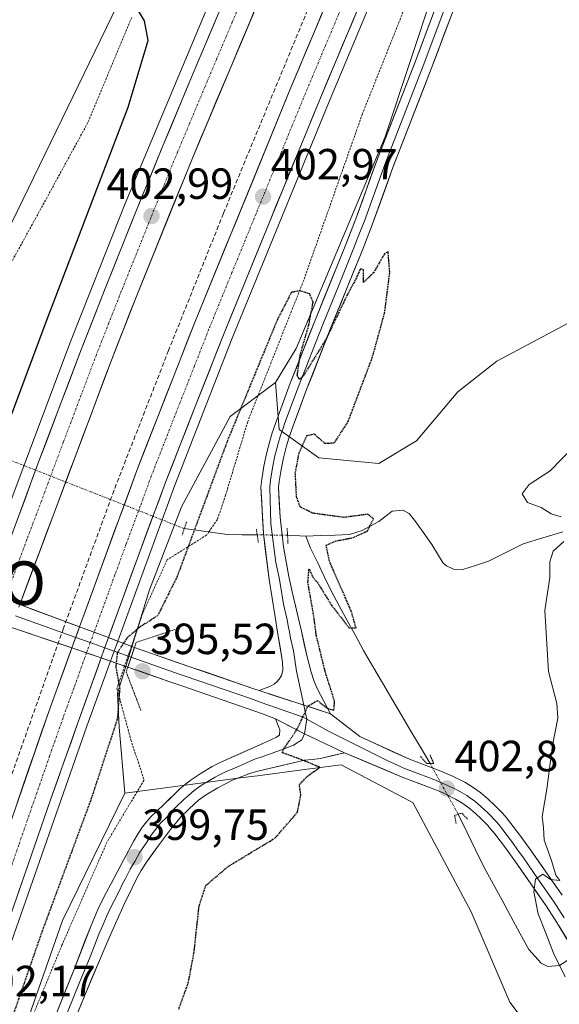
# Model space of a CAD drawing. Units: metres. Extents: x 604484 to 607951, y 4699142 to 4701508.
# Drawn here: x 606555 to 606679, y 4699285 to 4699511 of the extents above; entities that cross this region are included whole.
import ezdxf
from ezdxf.enums import TextEntityAlignment as Align

# ---------------------------------------------------------------- set-up
doc = ezdxf.new("R2010")
doc.units = ezdxf.units.M
doc.header["$MEASUREMENT"] = 0
for name, pattern in [('TRAZO_Y_PUNTO', [1, 0.5, -0.25, 0, -0.25]), ('TRAZOS', [0.75, 0.5, -0.25]), ('TRAZOS2', [0.375, 0.25, -0.125]), ('TRAZOSX2', [1.5, 1, -0.5])]:
    doc.linetypes.add(name, pattern=pattern)
doc.layers.get('0').update_dxf_attribs({"lineweight": 5})
for name, color, linetype, lineweight in [('Alambrada', 19, 'TRAZOS', 0), ('Arcén (en calzada doble)', 9, 'Continuous', 13), ('Carretera de calzada doble', 1, 'Continuous', 13), ('Carretera de calzada doble Cxs', 1, 'Continuous', 13), ('Carretera de calzada doble eje', 1, 'TRAZO_Y_PUNTO', 0), ('Carátula', 7, 'Continuous', 5), ('Corriente natural lineal', 142, 'Continuous', 13), ('Corriente natural lineal oculto', 19, 'TRAZO_Y_PUNTO', 13), ('Cultivos herbáceos CxS', 92, 'Continuous', 0), ('Curva de nivel maestra', 36, 'Continuous', 30), ('Curva de nivel maestra depresión', 36, 'TRAZOS2', 30), ('Curva de nivel normal', 36, 'Continuous', 0), ('Layer 0', 7, 'Continuous', 0), ('Matorral CxS', 135, 'Continuous', 0), ('Núcleo urbano CxS', 19, 'Continuous', 0), ('Puente lineal', 2, 'TRAZOS2', 0), ('Punto de cota en terreno', 7, 'Continuous', 0), ('Punto geodésico', 7, 'Continuous', 0), ('Rótulo de punto de cota en terreno', 19, 'Continuous', 0), ('Seto lineal', 92, 'TRAZOSX2', 0)]:
    doc.layers.add(name, color=color, linetype=linetype, lineweight=lineweight)
doc.styles.add('Arial', font='txt', dxfattribs={"height": 0.2})

# ---------------------------------------------------------------- blocks, each defined once
blk = doc.blocks.new('*U152')
at = {"layer": 'Cultivos herbáceos CxS', "color": 92, "linetype": 'Continuous', "lineweight": 0}
blk.add_polyline3d([(606524.9, 4699172.86, 398.25), (606536.23, 4699222.74, 399.2), (606564.67, 4699303.98, 399.32), (606579.01, 4699333.21, 399.21), (606606.16, 4699336.75, 399.53), (606609.5, 4699337.18, 399.67), (606620.88, 4699338.67, 400.14), (606628.72, 4699339.69, 400.71), (606631.75, 4699338.09, 400.88), (606644.38, 4699331.44, 402.03), (606645.14, 4699331.04, 402.1), (606658.53, 4699305.95, 403.41), (606667.42, 4699285.19, 404.55), (606711.92, 4699226.37, 408.27), (606740.97, 4699195.32, 410.43), (606757.65, 4699176.4, 411.19), (606524.9, 4699172.86, 398.25)], close=True, dxfattribs=at)
blk = doc.blocks.new('*U154')
at = {"layer": 'Cultivos herbáceos CxS', "color": 92, "linetype": 'Continuous', "lineweight": 0}
blk.add_polyline3d([(606823.6151, 4699515.5589, 414.995), (606802.4159, 4699489.4679, 414.2915), (606761.6471, 4699450.3323, 414.5903), (606748.6019, 4699430.7643, 415.3591), (606733.7387, 4699433.9403, 413.7823), (606719.0449, 4699448.2085, 409.3372), (606706.5109, 4699452.9649, 407.7849), (606687.6581, 4699444.4227, 404.7136), (606684.2865, 4699442.8949, 404.5142), (606664.4361, 4699432.3505, 403.7138), (606655.5121, 4699425.2947, 402.954), (606646.0041, 4699414.0541, 401.9762), (606637.3597, 4699408.8663, 401.0782), (606637.3597, 4699408.8663, 401.0782), (606623.5297, 4699410.1631, 400.3077), (606614.4539, 4699416.6485, 399.8515), (606613.5901, 4699427.4573, 399.7584), (606618.3443, 4699435.2391, 400.0002), (606638.7723, 4699483.8761, 400.8091), (606661.1329, 4699551.3239, 401.8273)], dxfattribs=at)
blk = doc.blocks.new('*U155')
at = {"layer": 'Cultivos herbáceos CxS', "color": 92, "linetype": 'Continuous', "lineweight": 0}
blk.add_polyline3d([(606577.29, 4699514.14, 399.62), (606541.41, 4699440.43, 395.26), (606524.35, 4699388.24, 394.3), (606495.21, 4699397.61, 393.54), (606481.08, 4699375, 393.07), (606410.43, 4699236.53, 392.02), (606377.47, 4699170.62, 391.75), (606372.78, 4699170.55, 391.55), (606372.78, 4699170.55, 391.55), (606393.62, 4699211.96, 391.97), (606422.82, 4699269.95, 391.87), (606439.57, 4699303.34, 393.25), (606483.77, 4699390.81, 392.88), (606489.05, 4699401.25, 393.43), (606490.57, 4699404.26, 393.35), (606507.51, 4699437.85, 394.07), (606535.53, 4699492.73, 395.14), (606576.59, 4699574.65, 399.29)], dxfattribs=at)
blk = doc.blocks.new('*U160')
at = {"layer": 'Núcleo urbano CxS', "color": 19, "linetype": 'Continuous', "lineweight": 0}
blk.add_polyline3d([(606661.13, 4699551.32, 401.83), (606638.77, 4699483.88, 400.81), (606618.34, 4699435.24, 400), (606613.59, 4699427.46, 399.76), (606603.22, 4699419.68, 399.46), (606591.98, 4699398.92, 400.45), (606584.63, 4699379.9, 400.63), (606577.28, 4699356.12, 398.69), (606577.72, 4699348.34, 398.89), (606579.01, 4699333.21, 399.21), (606564.67, 4699303.98, 399.32), (606536.23, 4699222.74, 399.2), (606524.9, 4699172.86, 398.25), (606456.06, 4699171.81, 396.26), (606456.97, 4699183.38, 394.98), (606486.52, 4699277.87, 396.17), (606518.51, 4699370.39, 395.33), (606524.35, 4699388.24, 394.3), (606541.41, 4699440.43, 395.26), (606577.29, 4699514.14, 399.62)], dxfattribs=at)
blk = doc.blocks.new('*U169')
at = {"layer": 'Curva de nivel normal', "color": 36, "linetype": 'Continuous', "lineweight": 0}
for points in [[(606684.58, 4699415.27, 405), (606676.7, 4699407.22, 405), (606671.89, 4699404.02, 405), (606670.29, 4699401.89, 405), (606671.5, 4699399.94, 405), (606674.62, 4699398.78, 405), (606676.92, 4699397.32, 405), (606679.22, 4699396.62, 405)], [(606679.84, 4699390.96, 405), (606677.39, 4699388.71, 405), (606676.63, 4699386.28, 405), (606676.59, 4699382.67, 405), (606675.49, 4699375.11, 405), (606676.34, 4699361.11, 405), (606678.23, 4699353.78, 405), (606678.45, 4699350.44, 405), (606677.21, 4699344.11, 405), (606675.92, 4699334.11, 405), (606674.87, 4699327.84, 405), (606675.17, 4699325.33, 405), (606675.34, 4699322.4, 405), (606676.99, 4699317.72, 405), (606678, 4699314.36, 405), (606678.91, 4699313.14, 405), (606676.8, 4699313.36, 405), (606675.02, 4699314.57, 405), (606673.32, 4699313.44, 405), (606672.94, 4699310.53, 405), (606673.93, 4699305.45, 405), (606675.7, 4699301.05, 405), (606677.43, 4699296.44, 405), (606680.12, 4699291.05, 405)]]:
    blk.add_polyline3d(points, dxfattribs=at)
blk = doc.blocks.new('*U188')
at = {"layer": 'Curva de nivel maestra', "color": 36, "linetype": 'Continuous', "lineweight": 30}
blk.add_polyline3d([(606472.17, 4699172.06, 400), (606494.98, 4699250.82, 400), (606513.77, 4699311.34, 400), (606522.99, 4699338.46, 400), (606529.54, 4699358.11, 400), (606533.73, 4699368.91, 400), (606536.43, 4699372.94, 400), (606539.07, 4699375.41, 400), (606540.72, 4699378.73, 400), (606541.26, 4699381.71, 400), (606540.89, 4699385.12, 400), (606544.26, 4699396.84, 400), (606561.17, 4699442.03, 400), (606579.78, 4699490.7, 400), (606584.34, 4699505.99, 400), (606583.48, 4699510.51, 400), (606580.26, 4699515.96, 400)], dxfattribs=at)
blk = doc.blocks.new('5PATER')
at = {"layer": 'Carátula', "linetype": 'Continuous', "lineweight": 5}
h = blk.add_hatch(color=250, dxfattribs=at)
edge = h.paths.add_edge_path()
edge.add_ellipse((0, 0.01), major_axis=(-1.33, -1.34), ratio=0.999422, start_angle=0, end_angle=360)
blk = doc.blocks.new('5PGEO')
blk.add_text('5PGEO', height=10).set_placement((0, 0), align=Align.MIDDLE_CENTER)

msp = doc.modelspace()

# ---------------------------------------------------------------- linework, layer by layer
at = {"layer": 'Alambrada', "color": 19, "linetype": 'TRAZOS', "lineweight": 0}
for points in [[(606645.94, 4699520.13, 401.44), (606633.56, 4699489.12, 400.98), (606620.08, 4699450.93, 400.11), (606607.23, 4699418.49, 399.26), (606602.14, 4699401.59, 398.29), (606600.26, 4699396.02, 398.18), (606598.3, 4699393.15, 398.34), (606597.85, 4699392.47, 398.44), (606588.71, 4699386.75, 401.07), (606583.1, 4699374.41, 401.17), (606580.51, 4699366.9, 397.19), (606578.94, 4699362.4, 398.19), (606577.18, 4699357.26, 400.47), (606580.39, 4699345.41, 398.7), (606583.42, 4699336.18, 398.9), (606574.94, 4699322.04, 399.29), (606564.55, 4699298.29, 399.18), (606554.73, 4699274.61, 399.8), (606543.71, 4699241.77, 400.03), (606534.14, 4699209.34, 398.79), (606528.33, 4699179.14, 398.19), (606527.55, 4699172.9, 398.08)], [(606580.57, 4699511.3, 399.52), (606570.51, 4699487.13, 397.58), (606558.48, 4699465.13, 396.63), (606543.05, 4699437.13, 395.17), (606543.92, 4699423.32, 396.17), (606545.03, 4699413.55, 397.42), (606534.79, 4699409.27, 395.32), (606531.03, 4699395.57, 394.87), (606534.78, 4699390.8, 395.55), (606542.12, 4699382.13, 400.96), (606539.6, 4699374.49, 400.95), (606525.67, 4699371.76, 395.58), (606517.46, 4699370.23, 394.44), (606514.32, 4699359.21, 394.69), (606508.92, 4699339.96, 395.69), (606503.77, 4699320.77, 396.69), (606497.61, 4699301.44, 396.82), (606489.96, 4699278.42, 396.03)]]:
    msp.add_polyline3d(points, dxfattribs=at)
at = {"layer": 'Arcén (en calzada doble)', "color": 9, "linetype": 'Continuous', "lineweight": 13}
for points in [[(607023.69, 4700367.8), (606996.78, 4700304.77), (606983.3, 4700274.34), (606966.85, 4700238.59), (606952.6, 4700208.76), (606928.75, 4700160.88), (606901.83, 4700108.11), (606877.57, 4700062.31), (606814.94, 4699946.6), (606787.35, 4699895.59), (606749.01, 4699825.34), (606702.42, 4699736.8), (606670.23, 4699672.74), (606642.98, 4699615.65), (606627.57, 4699582.11), (606606.69, 4699534.51), (606579.07, 4699468.54), (606566.26, 4699436.3), (606545.16, 4699380.07)], [(607059.03, 4700363.48), (607044.14, 4700327.84), (607029.58, 4700294.56), (607018.12, 4700269.13), (606990.28, 4700209.23), (606977.05, 4700181.79), (606963.25, 4700153.66), (606948.71, 4700125.01), (606920.66, 4700071.09), (606849.73, 4699938.69), (606793.39, 4699835.76), (606762.14, 4699777.41), (606724.75, 4699705.66), (606711.17, 4699678.6), (606688.51, 4699632.21), (606662.1, 4699575.56), (606653.21, 4699555.61), (606634.76, 4699512.97), (606625.78, 4699491.59), (606603.67, 4699437.61), (606590.48, 4699403.93), (606577.39, 4699368.09)], [(606577.39, 4699368.09), (606576.55, 4699365.79)], [(606576.55, 4699365.79), (606575.71, 4699363.5)], [(606575.71, 4699363.5), (606570.26, 4699348.58), (606552.46, 4699297.59), (606535.91, 4699247.5), (606513.38, 4699172.69)]]:
    msp.add_lwpolyline(points, dxfattribs=at)
at = {"layer": 'Carretera de calzada doble', "color": 1, "linetype": 'Continuous', "lineweight": 13}
for points in [[(606554.84, 4699376.47), (606575.91, 4699432.58), (606581.6, 4699447.09), (606594.51, 4699478.98), (606616.19, 4699530.43), (606629.46, 4699561), (606652.32, 4699611.26), (606679.48, 4699668.16), (606690.57, 4699690.21)], [(606700.26, 4699677.57), (606680.07, 4699636.25), (606653.57, 4699579.43), (606626.14, 4699516.61), (606617.14, 4699495.19), (606595, 4699441.1), (606581.73, 4699407.26), (606568.61, 4699371.35)], [(606601.98, 4699515.68), (606594.92, 4699498.99), (606587.73, 4699481.79), (606581.83, 4699467.42), (606574.78, 4699449.8), (606569.05, 4699435.22), (606559.26, 4699409.41), (606553.17, 4699392.93), (606547.97, 4699379.03)], [(606575.23, 4699368.89), (606581.87, 4699387.17), (606588.44, 4699404.71), (606595.01, 4699421.59), (606601.66, 4699438.43), (606612.19, 4699464.29), (606623.78, 4699492.43), (606632.76, 4699513.82)], [(606566.85, 4699366.52), (606561.44, 4699351.72), (606537.98, 4699283.84), (606526.98, 4699250.32), (606504.76, 4699176.84), (606503.55, 4699172.54)], [(606511.12, 4699172.65), (606511.75, 4699174.82), (606517.08, 4699193.09), (606522.51, 4699211.09), (606527.94, 4699228.91), (606533.82, 4699248.15), (606539.62, 4699266.07), (606544.78, 4699281.58), (606550.39, 4699298.3), (606556.1, 4699314.82), (606561.96, 4699331.68), (606568.21, 4699349.31), (606573.55, 4699364.23)]]:
    msp.add_lwpolyline(points, dxfattribs=at)
at = {"layer": 'Carretera de calzada doble Cxs', "color": 1, "linetype": 'Continuous', "lineweight": 13}
for points in [[(606568.61, 4699371.35), (606566.85, 4699366.52)], [(606568.61, 4699371.35), (606575.23, 4699368.89)], [(606568.61, 4699371.35), (606575.23, 4699368.89)], [(606568.61, 4699371.35), (606575.23, 4699368.89)], [(606575.23, 4699368.89), (606574.28, 4699366.26), (606573.55, 4699364.23)], [(606566.85, 4699366.52), (606573.55, 4699364.23)]]:
    msp.add_lwpolyline(points, dxfattribs=at)
for points in [[(606632.76, 4699513.82, 403.03), (606630.96, 4699509.54, 403.09), (606629.17, 4699505.26, 402.91), (606627.37, 4699500.99, 402.9), (606625.58, 4699496.71, 402.98), (606623.78, 4699492.43, 402.9), (606622.12, 4699488.41, 402.88), (606620.47, 4699484.39, 402.89), (606618.81, 4699480.37, 402.77), (606617.16, 4699476.35, 402.83), (606615.5, 4699472.33, 402.86), (606613.85, 4699468.31, 402.79), (606612.19, 4699464.29, 402.79), (606610.44, 4699459.98, 402.77), (606608.68, 4699455.67, 402.73), (606606.93, 4699451.36, 402.75), (606605.17, 4699447.05, 402.72), (606603.42, 4699442.74, 402.67), (606601.66, 4699438.43, 402.73), (606600, 4699434.22, 402.7), (606598.34, 4699430.01, 402.59), (606596.67, 4699425.8, 402.62), (606595.01, 4699421.59, 402.61), (606593.37, 4699417.37, 402.57), (606591.73, 4699413.15, 402.6), (606590.08, 4699408.93, 402.54), (606588.44, 4699404.71, 402.49), (606586.8, 4699400.33, 402.54), (606585.16, 4699395.94, 402.53), (606583.51, 4699391.56, 402.46), (606581.87, 4699387.17, 402.49), (606580.35, 4699382.99, 402.47), (606578.83, 4699378.81, 402.4), (606577.32, 4699374.62, 402.39), (606575.8, 4699370.44, 402.47), (606575.23, 4699368.89, 402.31), (606574.28, 4699366.26, 402.03), (606573.55, 4699364.23, 402.04), (606572.76, 4699362.02, 402.05), (606571.25, 4699357.79, 402.35), (606569.73, 4699353.55, 402.23), (606568.21, 4699349.31, 402.17), (606566.65, 4699344.9, 402.24), (606565.09, 4699340.5, 402.19), (606563.52, 4699336.09, 402.08), (606561.96, 4699331.68, 402.16), (606560.5, 4699327.47, 402.2), (606559.03, 4699323.25, 402.08), (606557.57, 4699319.04, 402.09), (606556.1, 4699314.82, 402.12), (606554.67, 4699310.69, 402.04)], [(606553.62, 4699329.09, 402.25), (606555.18, 4699333.62, 402.26), (606556.75, 4699338.14, 402.38), (606558.31, 4699342.67, 402.34), (606559.88, 4699347.19, 402.29), (606561.44, 4699351.72, 402.46), (606563.13, 4699356.35, 402.42), (606564.82, 4699360.98, 402.43), (606566.51, 4699365.61, 402.53), (606566.85, 4699366.52, 402.53), (606568.2, 4699370.23, 402.51), (606568.61, 4699371.35, 402.5), (606569.89, 4699374.86, 402.48), (606571.59, 4699379.49, 402.58), (606573.28, 4699384.12, 402.52), (606574.97, 4699388.75, 402.51), (606576.66, 4699393.38, 402.61), (606578.35, 4699398, 402.62), (606580.04, 4699402.63, 402.58), (606581.73, 4699407.26, 402.69), (606583.39, 4699411.49, 402.61), (606585.05, 4699415.72, 402.59), (606586.71, 4699419.95, 402.73), (606588.37, 4699424.18, 402.68), (606590.02, 4699428.41, 402.68), (606591.68, 4699432.64, 402.8), (606593.34, 4699436.87, 402.69), (606595, 4699441.1, 402.72), (606596.85, 4699445.61, 402.85), (606598.69, 4699450.12, 402.75), (606600.54, 4699454.62, 402.79), (606602.38, 4699459.13, 402.91), (606604.23, 4699463.64, 402.85), (606606.07, 4699468.15, 402.94), (606607.92, 4699472.65, 402.94), (606609.76, 4699477.16, 402.88), (606611.61, 4699481.67, 403.07), (606613.45, 4699486.18, 403), (606615.3, 4699490.68, 402.99), (606617.14, 4699495.19, 403.11), (606618.94, 4699499.47, 403.03), (606620.74, 4699503.76, 403.05), (606622.54, 4699508.04, 403.16), (606624.34, 4699512.33, 403.08)], [(606608.96, 4699513.28, 402.91), (606607.16, 4699508.99, 403.04), (606605.35, 4699504.71, 402.98), (606603.54, 4699500.42, 402.99), (606601.74, 4699496.13, 403.05), (606599.93, 4699491.84, 403), (606598.12, 4699487.56, 402.94), (606596.32, 4699483.27, 402.98), (606594.51, 4699478.98, 402.88), (606592.67, 4699474.42, 402.85), (606590.82, 4699469.87, 402.85), (606588.98, 4699465.31, 402.77), (606587.13, 4699460.76, 402.79), (606585.29, 4699456.2, 402.74), (606583.44, 4699451.65, 402.63), (606581.6, 4699447.09, 402.79), (606580.18, 4699443.46, 402.75), (606578.76, 4699439.84, 402.63), (606577.33, 4699436.21, 402.63), (606575.91, 4699432.58, 402.68), (606574.27, 4699428.22, 402.56), (606572.63, 4699423.86, 402.59), (606571, 4699419.5, 402.67), (606569.36, 4699415.13, 402.52), (606567.72, 4699410.77, 402.49), (606566.08, 4699406.41, 402.59), (606564.45, 4699402.05, 402.46), (606562.81, 4699397.69, 402.44), (606561.17, 4699393.33, 402.5), (606559.53, 4699388.96, 402.27), (606557.9, 4699384.6, 402.33), (606556.26, 4699380.24, 402.49), (606554.84, 4699376.47, 402.42), (606554.62, 4699375.88, 402.41)], [(606554.69, 4699397.05, 402.65), (606556.22, 4699401.17, 402.74), (606557.74, 4699405.29, 402.73), (606559.26, 4699409.41, 402.7), (606560.89, 4699413.71, 402.76), (606562.52, 4699418.01, 402.8), (606564.16, 4699422.32, 402.72), (606565.79, 4699426.62, 402.74), (606567.42, 4699430.92, 402.8), (606569.05, 4699435.22, 402.77), (606570.48, 4699438.87, 402.81), (606571.92, 4699442.51, 402.88), (606573.35, 4699446.16, 402.85), (606574.78, 4699449.8, 402.82), (606576.54, 4699454.21, 402.98), (606578.31, 4699458.61, 402.96), (606580.07, 4699463.02, 402.89), (606581.83, 4699467.42, 403.04), (606583.31, 4699471.01, 402.99), (606584.78, 4699474.61, 402.97), (606586.26, 4699478.2, 403.07), (606587.73, 4699481.79, 403.07), (606589.53, 4699486.09, 403.07), (606591.33, 4699490.39, 403.17), (606593.12, 4699494.69, 403.17), (606594.92, 4699498.99, 403.18), (606596.69, 4699503.16, 403.28), (606598.45, 4699507.34, 403.28), (606600.22, 4699511.51, 403.26)]]:
    msp.add_polyline3d(points, dxfattribs=at)
at = {"layer": 'Carretera de calzada doble eje', "color": 1, "linetype": 'TRAZO_Y_PUNTO', "lineweight": 0}
for points in [[(606606.37, 4699516.63), (606603.67, 4699510.18), (606600.14, 4699501.84), (606597.42, 4699495.42), (606593.83, 4699486.82), (606591.12, 4699480.38), (606588.17, 4699473.19), (606584.94, 4699465.23), (606581.42, 4699456.42), (606578.19, 4699448.43), (606575.35, 4699441.18), (606572.48, 4699433.9), (606569.78, 4699426.71), (606564.89, 4699413.81), (606562.19, 4699406.61), (606559.14, 4699398.39), (606556.51, 4699391.4), (606553.8, 4699384.13), (606551.4, 4699377.75)], [(606629.46, 4699515.22), (606620.46, 4699493.82), (606614.92, 4699480.3), (606609.14, 4699466.22), (606603.6, 4699452.69), (606598.32, 4699439.76), (606595.01, 4699431.31), (606591.69, 4699422.89), (606588.39, 4699414.44), (606585.07, 4699405.99), (606582.55, 4699399.05), (606579.26, 4699390.27), (606576.73, 4699383.33), (606572.94, 4699372.88), (606571.93, 4699370.12)], [(606571.93, 4699370.12), (606571.06, 4699367.75)], [(606571.06, 4699367.75), (606570.39, 4699365.93), (606570.19, 4699365.38)], [(606570.19, 4699365.38), (606567.35, 4699357.46), (606564.82, 4699350.51), (606561.71, 4699341.69), (606554.64, 4699321.32), (606550.96, 4699310.66), (606546.14, 4699296.74), (606543.33, 4699288.38), (606541.39, 4699282.71)]]:
    msp.add_lwpolyline(points, dxfattribs=at)
at = {"layer": 'Corriente natural lineal', "color": 142, "linetype": 'Continuous', "lineweight": 13}
for points in [[(606679.61, 4699393.17, 404.49), (606675.04, 4699391.82, 404.29), (606670.48, 4699390.46, 403.95), (606666.5, 4699388.45, 403.66), (606662.51, 4699386.43, 403.27), (606659.57, 4699385.48, 402.76), (606656.63, 4699384.53, 402.17), (606654.52, 4699384.6, 401.99), (606652.92, 4699385.34, 401.78), (606652.15, 4699386.01, 401.6), (606650.83, 4699388.15, 401.22), (606649.51, 4699390.28, 401.4), (606647.51, 4699393.09, 400.99), (606645.5, 4699395.89, 400.63), (606644.31, 4699397.39, 400.56), (606642.87, 4699398.14, 400.43), (606640.43, 4699397.95, 400.31), (606637.33, 4699395.56, 400.21), (606633.48, 4699393.51, 399.59), (606630.62, 4699392.56, 399.48), (606627.28, 4699392.45, 399.28), (606623.94, 4699392.33, 398.96), (606620.6, 4699392.22, 398.66)], [(606609.4, 4699392.47, 398.33), (606605.96, 4699392.53, 398.18), (606602.51, 4699392.58, 397.96), (606597.59, 4699393.25, 398.45), (606592.66, 4699393.92, 400.5)], [(606620.6, 4699392.22, 398.66), (606616.38, 4699392.43, 398.5)], [(606649.1, 4699340, 401.87), (606646.92, 4699343.71, 400.85), (606644.73, 4699347.42, 401), (606642.55, 4699351.13, 400.69), (606640.36, 4699354.84, 400.34), (606638.18, 4699358.55, 400.29), (606635.99, 4699362.26, 399.88), (606633.81, 4699365.97, 400.23), (606631.95, 4699369.39, 399.67), (606630.09, 4699372.81, 399.75), (606628.22, 4699376.22, 399.88), (606626.36, 4699379.64, 399.07), (606624.79, 4699382.91, 399.31), (606623.22, 4699386.18, 399.42), (606621.65, 4699389.45, 398.93), (606620.6, 4699392.22, 398.66)], [(606680.61, 4699294.78, 405.42), (606678.83, 4699293.6, 405.05), (606676.13, 4699293.41, 404.68), (606674.61, 4699294.15, 404.54), (606671.8, 4699297.33, 404), (606669.75, 4699301.08, 403.73), (606667.7, 4699304.84, 403.4), (606665.64, 4699308.59, 402.63), (606663.59, 4699312.35, 402.76), (606661.54, 4699316.1, 402.34), (606659.56, 4699320.18, 402.55), (606657.58, 4699324.27, 402.17), (606655.6, 4699328.35, 401.98)]]:
    msp.add_polyline3d(points, dxfattribs=at)
at = {"layer": 'Corriente natural lineal oculto', "color": 19, "linetype": 'TRAZO_Y_PUNTO', "lineweight": 13}
for points in [[(606592.66, 4699393.92, 400.5), (606588.39, 4699395.6, 402.03), (606584.12, 4699397.28, 402.59), (606579.85, 4699398.96, 402.64), (606575.58, 4699400.64, 402.18), (606571.31, 4699402.32, 401.18), (606567.04, 4699404, 402.32), (606562.77, 4699405.67, 402.71), (606558.5, 4699407.35, 402.71), (606554.23, 4699409.03, 401.94), (606549.96, 4699410.71, 400.13), (606545.69, 4699412.39, 397.94), (606541.42, 4699414.07, 395.67)], [(606616.38, 4699392.43, 398.5), (606616.37, 4699392.43, 398.5), (606612.89, 4699392.45, 398.44), (606609.41, 4699392.47, 398.33), (606609.4, 4699392.47, 398.33)], [(606655.6, 4699328.35, 401.98), (606653.43, 4699332.23, 402.62), (606651.27, 4699336.12, 402.42), (606649.1, 4699340, 401.87)]]:
    msp.add_polyline3d(points, dxfattribs=at)
at = {"layer": 'Cultivos herbáceos CxS', "color": 92, "linetype": 'Continuous', "lineweight": 0}
for points in [[(607119.82, 4700493.12, 417.84), (607110.16, 4700467.26, 416.77), (607094.76, 4700426.06, 415.41), (607053.13, 4700307.72, 416.46), (607025.35, 4700231.9, 417.21), (606990.78, 4700161.05, 414.04), (606962.91, 4700121.47, 410.51), (606954.7, 4700109.82, 409.56), (606945.81, 4700095.98, 408.62), (606917.36, 4700043.14, 406.16), (606893.44, 4699989.23, 404.26), (606850.87, 4699914.71, 402.76), (606820.2, 4699861.33, 402.89), (606795.55, 4699821.32, 404.46), (606759.32, 4699747.8, 404.98), (606733.63, 4699680.58, 406.71), (606681.45, 4699596.29, 402.37), (606661.13, 4699551.32, 401.83), (606638.77, 4699483.88, 400.81), (606618.34, 4699435.24, 400), (606613.59, 4699427.46, 399.76)], [(606524.35, 4699388.24, 394.3), (606541.41, 4699440.43, 395.26), (606577.29, 4699514.14, 399.62), (606586.8, 4699520.63, 401.19), (606645.81, 4699656.38, 400.89), (606669.65, 4699707.02, 402.75), (606721.45, 4699798.42, 402.74), (606793.91, 4699939.88, 403.49)], [(606613.59, 4699427.46, 399.76), (606614.45, 4699416.65, 399.85), (606623.53, 4699410.16, 400.31), (606637.36, 4699408.87, 401.08), (606646, 4699414.05, 401.98), (606655.51, 4699425.29, 402.95), (606664.44, 4699432.35, 403.71), (606684.29, 4699442.89, 404.51), (606687.66, 4699444.42, 404.71), (606706.51, 4699452.96, 407.78), (606719.04, 4699448.21, 409.34), (606733.74, 4699433.94, 413.78), (606748.6, 4699430.76, 415.36)], [(606757.65, 4699176.4, 411.19), (606740.97, 4699195.32, 410.43), (606711.92, 4699226.37, 408.27), (606667.42, 4699285.19, 404.55), (606658.53, 4699305.95, 403.41), (606645.14, 4699331.04, 402.1), (606644.38, 4699331.44, 402.03), (606631.75, 4699338.09, 400.88), (606628.72, 4699339.69, 400.71), (606620.88, 4699338.67, 400.14), (606609.5, 4699337.18, 399.67), (606606.16, 4699336.75, 399.53), (606579.01, 4699333.21, 399.21)], [(606579.01, 4699333.21, 399.21), (606564.67, 4699303.98, 399.32), (606536.23, 4699222.74, 399.2), (606524.9, 4699172.86, 398.25)]]:
    msp.add_polyline3d(points, dxfattribs=at)
at = {"layer": 'Curva de nivel maestra depresión', "color": 36, "linetype": 'TRAZOS2', "lineweight": 30}
msp.add_polyline3d([(606591.37, 4699283.58, 400), (606593.58, 4699289.63, 400), (606594.89, 4699296.58, 400), (606596.05, 4699307.22, 400), (606597.57, 4699311.97, 400), (606602.75, 4699316.38, 400), (606613.53, 4699322.9, 400), (606618.64, 4699328.78, 400), (606619.44, 4699332.78, 400), (606619.07, 4699335.11, 400), (606620.97, 4699337.11, 400), (606623.8, 4699339.12, 400), (606619.56, 4699340.87, 400), (606615.17, 4699342.48, 400), (606615.53, 4699343.37, 400), (606618.66, 4699348.01, 400), (606621.05, 4699353.18, 400), (606623.22, 4699354.43, 400), (606625.72, 4699352.6, 400), (606627.01, 4699352.22, 400), (606627.19, 4699354.23, 400), (606624.98, 4699361.24, 400), (606622.98, 4699369.43, 400), (606622.34, 4699374.3, 400), (606621.05, 4699381.5, 400), (606621.31, 4699384.7, 400), (606622.21, 4699382.78, 400), (606623.46, 4699381.2, 400), (606626.53, 4699376.22, 400), (606630.46, 4699371.15, 400), (606632.1, 4699371.11, 400), (606631.02, 4699374.94, 400), (606625.98, 4699386.48, 400), (606625.26, 4699390.09, 400), (606627.3, 4699391.04, 400), (606631.42, 4699391.85, 400), (606634.73, 4699393.4, 400), (606636.11, 4699396.16, 400), (606634.83, 4699397.22, 400), (606629.36, 4699396.48, 400), (606622.19, 4699397.45, 400), (606619.27, 4699398.9, 400), (606618.43, 4699401.3, 400), (606618.16, 4699406.66, 400), (606619.03, 4699411.28, 400), (606620.87, 4699415.32, 400), (606622.5, 4699415.68, 400), (606624.91, 4699413.51, 400), (606627.12, 4699413.62, 400), (606630.25, 4699418.4, 400), (606635.82, 4699433.13, 400), (606638.68, 4699443.46, 400), (606639.85, 4699452.74, 400), (606639.48, 4699457.48, 400), (606638.71, 4699457.1, 400), (606636.09, 4699452.63, 400), (606633.84, 4699450.46, 400), (606633.81, 4699453.35, 400), (606633.1, 4699453.58, 400), (606632.08, 4699451.26, 400), (606630, 4699447.43, 400), (606625.22, 4699437.43, 400), (606620.01, 4699429, 400), (606619.14, 4699428.15, 400), (606618.61, 4699429.03, 400), (606619.24, 4699433.66, 400), (606621.27, 4699440.68, 400), (606622.24, 4699445.88, 400), (606621.46, 4699447.8, 400), (606619.18, 4699448.55, 400), (606617.24, 4699448.14, 400), (606614.06, 4699441.96, 400), (606602.56, 4699414.1, 400), (606591, 4699382.89, 400), (606586.53, 4699373.92, 400), (606582.32, 4699371.23, 400), (606579.46, 4699368.78, 400), (606577.24, 4699365.38, 400), (606576.91, 4699362.18, 400), (606577.82, 4699357.24, 400), (606577.26, 4699350.21, 400), (606571.3, 4699331.97, 400), (606559.98, 4699301.45, 400), (606552.46, 4699279.79, 400)], dxfattribs=at)
at = {"layer": 'Layer 0', "linetype": 'Continuous', "lineweight": 0}
for points in [[(606609.86, 4699356.73), (606612.46, 4699357.76), (606613.29, 4699358.22), (606613.99, 4699358.84), (606614.47, 4699359.37), (606615.02, 4699360.19), (606615.3, 4699361.32), (606615.2, 4699363.26), (606614.08, 4699370.17), (606613.53, 4699373.66), (606612.16, 4699382.26), (606610.83, 4699392.81), (606610.25, 4699403.43), (606610.46, 4699405.28), (606610.92, 4699408.24), (606611.53, 4699411.07), (606612.28, 4699413.98), (606612.86, 4699415.89), (606613.89, 4699418.86), (606617.01, 4699427.29), (606622.61, 4699441.55), (606629.76, 4699459.16), (606632.07, 4699465.05), (606636.81, 4699478.23), (606645.63, 4699500.88), (606651.3, 4699516)], [(606653.19, 4699515.31), (606647.51, 4699500.16), (606638.69, 4699477.53), (606633.95, 4699464.35), (606632.78, 4699461.36), (606631.62, 4699458.42), (606628.05, 4699449.62), (606624.48, 4699440.81), (606618.89, 4699426.58), (606615.78, 4699418.18), (606615.28, 4699416.76), (606614.77, 4699415.27), (606614.21, 4699413.44), (606613.84, 4699411.99), (606613.49, 4699410.61), (606612.9, 4699407.87), (606612.45, 4699405.01), (606612.27, 4699403.43), (606612.52, 4699395.03), (606613.69, 4699386.14), (606614.41, 4699382.6), (606614.79, 4699380.85), (606615.48, 4699376.55), (606616.31, 4699372.98), (606616.59, 4699371.24), (606616.81, 4699370.26), (606617.05, 4699368.78), (606617.73, 4699365.86), (606618.44, 4699361.17), (606620.1, 4699353.4)], [(606655.07, 4699514.61), (606649.38, 4699499.44), (606640.57, 4699476.82), (606635.83, 4699463.64), (606633.48, 4699457.67), (606626.34, 4699440.07), (606620.76, 4699425.86), (606617.67, 4699417.5), (606616.67, 4699414.65), (606616.14, 4699412.9), (606615.44, 4699410.15), (606614.87, 4699407.5), (606614.44, 4699404.74), (606614.29, 4699403.43), (606614.67, 4699396.56), (606615.46, 4699389.72), (606616.66, 4699382.94), (606617.42, 4699379.43), (606619.09, 4699372.3), (606619.54, 4699370.35), (606620.9, 4699364.51), (606621.79, 4699360.95), (606622.42, 4699359.04), (606623.18, 4699357.19), (606626.24, 4699351.41)], [(606554.84, 4699376.47), (606568.61, 4699371.35)], [(606553.91, 4699373.86), (606567.73, 4699368.94)], [(606566.85, 4699366.52), (606552.99, 4699371.25)], [(606568.61, 4699371.35), (606566.85, 4699366.52)], [(606568.61, 4699371.35), (606575.23, 4699368.89)], [(606567.73, 4699368.94), (606571.06, 4699367.75)], [(606575.23, 4699368.89), (606574.28, 4699366.26), (606573.55, 4699364.23)], [(606575.23, 4699368.89), (606577.39, 4699368.09)], [(606566.85, 4699366.52), (606573.55, 4699364.23)], [(606571.06, 4699367.75), (606574.39, 4699366.56)], [(606574.39, 4699366.56), (606576.55, 4699365.79)], [(606577.39, 4699368.09), (606581.22, 4699366.66), (606581.22, 4699366.66)], [(606581.22, 4699366.66), (606579.68, 4699362.14), (606579.68, 4699362.14)], [(606581.22, 4699366.66), (606593.67, 4699362.29), (606608.66, 4699357.15), (606609.86, 4699356.73)], [(606575.71, 4699363.5), (606573.55, 4699364.23)], [(606576.55, 4699365.79), (606580.45, 4699364.4)], [(606580.45, 4699364.4), (606591.49, 4699360.53), (606592.89, 4699360.04), (606607.88, 4699354.9), (606608.48, 4699354.69), (606610.35, 4699354.03), (606619.95, 4699350.63), (606620.79, 4699350.17)], [(606579.68, 4699362.14), (606575.71, 4699363.5)], [(606613.61, 4699350.23), (606610.84, 4699351.32), (606607.09, 4699352.65), (606592.11, 4699357.79), (606589.3, 4699358.77), (606579.68, 4699362.14)], [(606609.86, 4699356.73), (606626.24, 4699351.41)], [(606620.1, 4699353.4), (606620.79, 4699350.17)], [(606626.24, 4699351.41), (606632.95, 4699346.18), (606644.4, 4699340.96), (606650.81, 4699338.53), (606652.12, 4699338.01), (606654.13, 4699337.14), (606657.06, 4699335.68), (606658.81, 4699334.67), (606660.76, 4699333.27), (606662.37, 4699331.91), (606664.02, 4699330.39), (606665.6, 4699328.77), (606666.42, 4699327.83), (606667.47, 4699326.5), (606669.94, 4699323.25), (606672.33, 4699319.94), (606679.42, 4699309.73)], [(606561.78, 4699278.87), (606567.27, 4699292.56), (606571.23, 4699302.83), (606572.78, 4699306.47), (606574.12, 4699309.15), (606576.47, 4699313.56), (606578.69, 4699317.84), (606581.07, 4699322.23), (606582.08, 4699323.95), (606583.05, 4699325.45), (606583.66, 4699326.24), (606584.97, 4699327.74), (606587.85, 4699330.54), (606591.66, 4699334.15), (606593.98, 4699336.06), (606596.51, 4699337.78), (606599.09, 4699339.31), (606600.87, 4699340.22), (606610.69, 4699344.62), (606613.72, 4699345.93), (606614.54, 4699346.53), (606614.58, 4699347.7), (606614.38, 4699348.3), (606613.61, 4699350.23)], [(606613.61, 4699350.23), (606620.27, 4699346.77), (606629.42, 4699342.44)], [(606620.79, 4699350.17), (606620.27, 4699346.77)], [(606620.79, 4699350.17), (606625.78, 4699347.4), (606639.25, 4699340.69), (606641.82, 4699339.5), (606643.27, 4699338.85), (606646.75, 4699337.52), (606649.95, 4699336.31), (606650.55, 4699336.07), (606651.21, 4699335.81), (606652.12, 4699335.41), (606653.13, 4699334.98), (606654.47, 4699334.31), (606655.93, 4699333.58), (606657.52, 4699332.66), (606658.49, 4699331.96), (606659.3, 4699331.39), (606660.8, 4699330.12), (606661.53, 4699329.44), (606662.36, 4699328.68), (606663.06, 4699327.97), (606663.85, 4699327.16), (606664.42, 4699326.5), (606665.11, 4699325.65), (606665.59, 4699325.04), (606668.03, 4699321.83), (606669.22, 4699320.18), (606670.39, 4699318.57), (606673.9, 4699313.51), (606677.44, 4699308.4), (606678.71, 4699306.44), (606679.94, 4699304.54)], [(606620.27, 4699346.77), (606619.67, 4699345.41), (606617.77, 4699344.22), (606614.75, 4699343.03), (606610.12, 4699341.41), (606609.16, 4699341.15), (606604.01, 4699338.87), (606602.39, 4699338.22), (606601.5, 4699337.78), (606600.61, 4699337.33), (606599.73, 4699336.85), (606598.44, 4699336.08), (606597.02, 4699335.24), (606595.76, 4699334.38), (606594.94, 4699333.8), (606593.59, 4699332.68), (606592.55, 4699331.73), (606590.65, 4699329.93), (606589.95, 4699329.21), (606588.66, 4699327.69), (606587.22, 4699326.29), (606586.57, 4699325.54), (606585.04, 4699323.52), (606584.4, 4699322.57), (606583.9, 4699321.71), (606582.46, 4699319.67), (606581.27, 4699317.47), (606580.73, 4699316.63), (606580.24, 4699315.76), (606579.13, 4699313.62), (606578.57, 4699312.51), (606577.7, 4699310.7), (606576.53, 4699308.5), (606575.86, 4699307.16), (606574.82, 4699304.89), (606574.04, 4699303.07), (606573.04, 4699300.78), (606571.06, 4699295.64), (606568.57, 4699289.75), (606565.82, 4699282.91)], [(606629.42, 4699342.44), (606623.94, 4699341.17), (606622.04, 4699340.93), (606620.29, 4699340.78), (606609.55, 4699338.2), (606607.63, 4699337.67), (606606.68, 4699337.35), (606603.9, 4699336.22), (606602.12, 4699335.34), (606600.36, 4699334.38), (606597.53, 4699332.69), (606595.9, 4699331.54), (606595.13, 4699330.89), (606593.44, 4699329.31), (606592.05, 4699327.87), (606589.47, 4699324.83), (606586.72, 4699321.19), (606583.84, 4699317.1), (606582.77, 4699315.42), (606581.78, 4699313.68), (606580.66, 4699311.45), (606578.93, 4699307.84), (606576.85, 4699303.3), (606574.85, 4699298.72), (606569.86, 4699286.94), (606566.83, 4699279.54)], [(606682.93, 4699295.8), (606678.23, 4699303.47), (606675.76, 4699307.28), (606668.74, 4699317.4), (606666.4, 4699320.63), (606663.99, 4699323.81), (606663.03, 4699325.02), (606662.36, 4699325.79), (606660.95, 4699327.23), (606659.46, 4699328.61), (606658.05, 4699329.8), (606656.42, 4699330.97), (606654.98, 4699331.8), (606652.27, 4699333.15), (606650.43, 4699333.95), (606649.22, 4699334.43), (606642.73, 4699336.89), (606629.42, 4699342.44)]]:
    msp.add_lwpolyline(points, dxfattribs=at)
for points in [[(606653.65, 4699510.82, 401.41), (606652.23, 4699507.03, 401.3), (606650.8, 4699503.23, 400.99), (606649.38, 4699499.44, 401.12), (606647.62, 4699494.92, 401.04), (606645.86, 4699490.39, 400.77), (606644.09, 4699485.87, 400.76), (606642.33, 4699481.34, 400.63), (606640.57, 4699476.82, 400.38), (606638.99, 4699472.43, 400.43), (606637.41, 4699468.03, 400.4), (606635.83, 4699463.64, 400.09), (606634.66, 4699460.66, 400.16), (606633.48, 4699457.67, 400.21), (606631.7, 4699453.27, 399.98), (606629.91, 4699448.87, 399.94), (606628.13, 4699444.47, 400.04), (606626.34, 4699440.07, 399.89), (606624.95, 4699436.52, 399.81), (606623.55, 4699432.97, 399.84), (606622.16, 4699429.41, 399.7), (606620.76, 4699425.86, 399.55), (606619.22, 4699421.68, 399.62), (606617.67, 4699417.5, 399.7), (606616.67, 4699414.65, 399.55), (606616.14, 4699412.9, 399.44), (606615.44, 4699410.15, 399.31), (606614.87, 4699407.5, 399.21), (606614.44, 4699404.74, 399.12), (606614.29, 4699403.43, 399.06), (606614.48, 4699399.99, 398.82), (606614.67, 4699396.56, 398.62), (606615.07, 4699393.14, 398.47), (606615.46, 4699389.72, 398.5), (606616.06, 4699386.33, 398.62), (606616.66, 4699382.94, 398.82), (606617.42, 4699379.43, 399.13), (606618.26, 4699375.87, 399.38), (606619.09, 4699372.3, 399.46), (606619.54, 4699370.35, 399.38), (606620.22, 4699367.43, 399.26), (606620.9, 4699364.51, 399.3), (606621.79, 4699360.95, 399.58), (606622.42, 4699359.04, 399.74), (606623.18, 4699357.19, 399.79), (606624.71, 4699354.3, 399.79), (606626.24, 4699351.41, 399.97), (606622.14, 4699352.74, 399.97), (606618.05, 4699354.07, 399.59), (606613.95, 4699355.4, 398.99), (606609.86, 4699356.73, 398.24), (606612.46, 4699357.76, 398.58), (606613.29, 4699358.22, 398.73), (606613.99, 4699358.84, 398.91), (606614.47, 4699359.37, 399.06), (606615.02, 4699360.19, 399.23), (606615.3, 4699361.32, 399.34), (606615.2, 4699363.26, 399.44), (606614.64, 4699366.72, 399.37), (606614.08, 4699370.17, 399.25), (606613.53, 4699373.66, 399.11), (606612.85, 4699377.96, 398.89), (606612.16, 4699382.26, 398.72), (606611.72, 4699385.78, 398.57), (606611.27, 4699389.29, 398.44), (606610.83, 4699392.81, 398.38), (606610.63, 4699396.35, 398.57), (606610.44, 4699399.89, 398.85), (606610.25, 4699403.43, 399.15), (606610.46, 4699405.28, 399.27), (606610.92, 4699408.24, 399.47), (606611.53, 4699411.07, 399.55), (606612.28, 4699413.98, 399.57), (606612.86, 4699415.89, 399.56), (606613.89, 4699418.86, 399.61), (606615.45, 4699423.08, 399.73), (606617.01, 4699427.29, 399.79), (606618.41, 4699430.86, 399.76), (606619.81, 4699434.42, 399.88), (606621.21, 4699437.99, 400.02), (606622.61, 4699441.55, 399.91), (606624.4, 4699445.95, 400.05), (606626.19, 4699450.36, 400.2), (606627.97, 4699454.76, 400.11), (606629.76, 4699459.16, 400.36), (606630.92, 4699462.11, 400.43), (606632.07, 4699465.05, 400.41), (606633.65, 4699469.44, 400.43), (606635.23, 4699473.84, 400.59), (606636.81, 4699478.23, 400.64), (606638.57, 4699482.76, 400.7), (606640.34, 4699487.29, 400.93), (606642.1, 4699491.82, 400.89), (606643.87, 4699496.35, 401), (606645.63, 4699500.88, 401.25), (606647.05, 4699504.66, 401.32), (606648.47, 4699508.44, 401.35), (606649.88, 4699512.22, 401.45)], [(606553.35, 4699377.03, 402.55), (606554.84, 4699376.47, 402.33), (606558, 4699375.3, 401.85), (606562.64, 4699373.57, 401.27), (606567.28, 4699371.84, 402.47), (606568.61, 4699371.35, 402.5), (606571.93, 4699370.12, 402.56), (606575.23, 4699368.89, 402.37), (606576.57, 4699368.39, 402.29), (606581.22, 4699366.66, 396.31), (606581.22, 4699366.66, 396.3), (606579.68, 4699362.14, 397.41), (606579.68, 4699362.14, 397.41), (606579.68, 4699362.14, 397.41), (606575.03, 4699363.73, 401.28), (606573.55, 4699364.23, 401.67), (606570.38, 4699365.31, 402.51), (606566.85, 4699366.52, 402.41), (606565.73, 4699366.9, 402.38), (606561.09, 4699368.49, 401.32), (606556.44, 4699370.07, 401.67), (606552.99, 4699371.25, 402.33)], [(606680.58, 4699299.63, 405.74), (606678.23, 4699303.47, 405.44), (606675.76, 4699307.28, 405.19), (606673.42, 4699310.65, 404.83), (606671.08, 4699314.03, 404.58), (606668.74, 4699317.4, 404.12), (606666.4, 4699320.63, 403.92), (606663.99, 4699323.81, 403.57), (606663.03, 4699325.02, 403.42), (606662.36, 4699325.79, 403.36), (606660.95, 4699327.23, 403.21), (606659.46, 4699328.61, 402.83), (606658.05, 4699329.8, 402.54), (606656.42, 4699330.97, 402.45), (606654.98, 4699331.8, 402.61), (606652.27, 4699333.15, 402.62), (606650.43, 4699333.95, 402.43), (606649.22, 4699334.43, 402.28), (606645.97, 4699335.66, 401.92), (606642.73, 4699336.89, 401.67), (606638.29, 4699338.74, 401.21), (606633.86, 4699340.59, 400.74), (606629.42, 4699342.44, 400.6), (606626.37, 4699343.88, 400.52), (606623.32, 4699345.33, 400.29), (606620.27, 4699346.77, 400.03), (606616.94, 4699348.5, 399.61), (606613.61, 4699350.23, 399.11), (606610.84, 4699351.32, 398.72), (606607.09, 4699352.65, 398.19), (606603.35, 4699353.94, 397.51), (606599.6, 4699355.22, 397.14), (606595.86, 4699356.51, 396.86), (606592.11, 4699357.79, 396.37), (606589.3, 4699358.77, 395.95), (606586.09, 4699359.89, 395.72), (606582.89, 4699361.02, 395.6), (606579.68, 4699362.14, 397.41), (606579.68, 4699362.14, 397.41), (606581.22, 4699366.66, 396.3), (606585.37, 4699365.2, 395.7), (606589.52, 4699363.75, 395.88), (606593.67, 4699362.29, 396.27), (606597.42, 4699361.01, 396.77), (606601.17, 4699359.72, 397.21), (606604.91, 4699358.44, 397.56), (606608.66, 4699357.15, 398.06), (606609.86, 4699356.73, 398.24), (606613.95, 4699355.4, 398.99), (606618.05, 4699354.07, 399.59), (606622.14, 4699352.74, 399.97), (606626.24, 4699351.41, 399.97), (606629.6, 4699348.79, 400.22), (606632.95, 4699346.18, 400.58), (606636.77, 4699344.44, 400.9), (606640.58, 4699342.7, 401.19), (606644.4, 4699340.96, 401.36), (606647.61, 4699339.75, 401.73), (606650.81, 4699338.53, 402.27), (606652.12, 4699338.01, 402.38), (606654.13, 4699337.14, 402.53), (606657.06, 4699335.68, 402.84), (606658.81, 4699334.67, 403), (606660.76, 4699333.27, 403.07), (606662.37, 4699331.91, 403.26), (606664.02, 4699330.39, 403.44), (606665.6, 4699328.77, 403.58), (606666.42, 4699327.83, 403.68), (606667.47, 4699326.5, 403.84), (606669.94, 4699323.25, 403.97), (606672.33, 4699319.94, 404.45), (606674.69, 4699316.54, 404.65), (606677.06, 4699313.13, 404.94), (606679.42, 4699309.73, 405.27)], [(606563.61, 4699283.43, 399.59), (606565.44, 4699288, 399.71), (606567.27, 4699292.56, 399.51), (606568.59, 4699295.98, 399.48), (606569.91, 4699299.41, 399.54), (606571.23, 4699302.83, 399.53), (606572.78, 4699306.47, 399.38), (606574.12, 4699309.15, 399.43), (606576.47, 4699313.56, 399.44), (606578.69, 4699317.84, 399.44), (606581.07, 4699322.23, 399.46), (606582.08, 4699323.95, 399.4), (606583.05, 4699325.45, 399.37), (606583.66, 4699326.24, 399.37), (606584.97, 4699327.74, 399.39), (606587.85, 4699330.54, 399.37), (606589.76, 4699332.35, 399.41), (606591.66, 4699334.15, 399.4), (606593.98, 4699336.06, 399.19), (606596.51, 4699337.78, 399.23), (606599.09, 4699339.31, 399.34), (606600.87, 4699340.22, 399.35), (606604.14, 4699341.69, 399.26), (606607.42, 4699343.15, 399.31), (606610.69, 4699344.62, 399.39), (606613.72, 4699345.93, 399.49), (606614.54, 4699346.53, 399.51), (606614.58, 4699347.7, 399.38), (606614.38, 4699348.3, 399.29), (606613.61, 4699350.23, 399.11), (606616.94, 4699348.5, 399.61), (606620.27, 4699346.77, 400.03), (606623.32, 4699345.33, 400.29), (606626.37, 4699343.88, 400.52), (606629.42, 4699342.44, 400.6), (606629.42, 4699342.44, 400.6), (606626.68, 4699341.81, 400.36), (606623.94, 4699341.17, 400.12), (606622.04, 4699340.93, 399.97), (606620.29, 4699340.78, 399.88), (606616.71, 4699339.92, 399.67), (606613.13, 4699339.06, 399.5), (606609.55, 4699338.2, 399.5), (606607.63, 4699337.67, 399.53), (606606.68, 4699337.35, 399.53), (606603.9, 4699336.22, 399.44), (606602.12, 4699335.34, 399.3), (606600.36, 4699334.38, 399.2), (606597.53, 4699332.69, 399.31), (606595.9, 4699331.54, 399.31), (606595.13, 4699330.89, 399.32), (606593.44, 4699329.31, 399.41), (606592.05, 4699327.87, 399.51), (606589.47, 4699324.83, 399.35), (606586.72, 4699321.19, 399.37), (606585.28, 4699319.15, 399.36), (606583.84, 4699317.1, 399.43), (606582.77, 4699315.42, 399.41), (606581.78, 4699313.68, 399.3), (606580.66, 4699311.45, 399.32), (606578.93, 4699307.84, 399.46), (606576.85, 4699303.3, 399.39), (606574.85, 4699298.72, 399.4), (606573.19, 4699294.79, 399.54), (606571.52, 4699290.87, 399.49), (606569.86, 4699286.94, 399.54), (606568.35, 4699283.24, 399.66)]]:
    msp.add_polyline3d(points, dxfattribs=at)
at = {"layer": 'Matorral CxS', "color": 135, "linetype": 'Continuous', "lineweight": 0}
for points in [[(606613.59, 4699427.46, 399.76), (606614.45, 4699416.65, 399.85), (606623.53, 4699410.16, 400.31), (606637.36, 4699408.87, 401.08), (606646, 4699414.05, 401.98), (606655.51, 4699425.29, 402.95), (606664.44, 4699432.35, 403.71), (606684.29, 4699442.89, 404.51), (606687.66, 4699444.42, 404.71), (606706.51, 4699452.96, 407.78), (606719.04, 4699448.21, 409.34), (606733.74, 4699433.94, 413.78), (606748.6, 4699430.76, 415.36)], [(606711.92, 4699226.37, 408.27), (606667.42, 4699285.19, 404.55), (606658.53, 4699305.95, 403.41), (606645.14, 4699331.04, 402.1), (606644.38, 4699331.44, 402.03), (606631.75, 4699338.09, 400.88), (606628.72, 4699339.69, 400.71), (606620.88, 4699338.67, 400.14), (606609.5, 4699337.18, 399.67), (606606.16, 4699336.75, 399.53), (606579.01, 4699333.21, 399.21), (606577.72, 4699348.34, 398.89), (606577.28, 4699356.12, 398.69), (606584.63, 4699379.9, 400.63), (606591.98, 4699398.92, 400.45), (606603.22, 4699419.68, 399.46), (606613.59, 4699427.46, 399.76), (606614.45, 4699416.65, 399.85), (606623.53, 4699410.16, 400.31), (606637.36, 4699408.87, 401.08), (606646, 4699414.05, 401.98), (606655.51, 4699425.29, 402.95), (606664.44, 4699432.35, 403.71), (606684.29, 4699442.89, 404.51)], [(606613.59, 4699427.46, 399.76), (606603.22, 4699419.68, 399.46), (606591.98, 4699398.92, 400.45), (606584.63, 4699379.9, 400.63), (606577.28, 4699356.12, 398.69), (606577.72, 4699348.34, 398.89), (606579.01, 4699333.21, 399.21)], [(606757.65, 4699176.4, 411.19), (606740.97, 4699195.32, 410.43), (606711.92, 4699226.37, 408.27), (606667.42, 4699285.19, 404.55), (606658.53, 4699305.95, 403.41), (606645.14, 4699331.04, 402.1), (606644.38, 4699331.44, 402.03), (606631.75, 4699338.09, 400.88), (606628.72, 4699339.69, 400.71), (606620.88, 4699338.67, 400.14), (606609.5, 4699337.18, 399.67), (606606.16, 4699336.75, 399.53), (606579.01, 4699333.21, 399.21)]]:
    msp.add_polyline3d(points, dxfattribs=at)
at = {"layer": 'Núcleo urbano CxS', "color": 19, "linetype": 'Continuous', "lineweight": 0}
for points in [[(607119.82, 4700493.12, 417.84), (607110.16, 4700467.26, 416.77), (607094.76, 4700426.06, 415.41), (607053.13, 4700307.72, 416.46), (607025.35, 4700231.9, 417.21), (606990.78, 4700161.05, 414.04), (606962.91, 4700121.47, 410.51), (606954.7, 4700109.82, 409.56), (606945.81, 4700095.98, 408.62), (606917.36, 4700043.14, 406.16), (606893.44, 4699989.23, 404.26), (606850.87, 4699914.71, 402.76), (606820.2, 4699861.33, 402.89), (606795.55, 4699821.32, 404.46), (606759.32, 4699747.8, 404.98), (606733.63, 4699680.58, 406.71), (606681.45, 4699596.29, 402.37), (606661.13, 4699551.32, 401.83), (606638.77, 4699483.88, 400.81), (606618.34, 4699435.24, 400), (606613.59, 4699427.46, 399.76)], [(606524.35, 4699388.24, 394.3), (606541.41, 4699440.43, 395.26), (606577.29, 4699514.14, 399.62), (606586.8, 4699520.63, 401.19), (606645.81, 4699656.38, 400.89), (606669.65, 4699707.02, 402.75), (606721.45, 4699798.42, 402.74), (606793.91, 4699939.88, 403.49)], [(606613.59, 4699427.46, 399.76), (606603.22, 4699419.68, 399.46), (606591.98, 4699398.92, 400.45), (606584.63, 4699379.9, 400.63), (606577.28, 4699356.12, 398.69), (606577.72, 4699348.34, 398.89), (606579.01, 4699333.21, 399.21)], [(606579.01, 4699333.21, 399.21), (606564.67, 4699303.98, 399.32), (606536.23, 4699222.74, 399.2), (606524.9, 4699172.86, 398.25)]]:
    msp.add_polyline3d(points, dxfattribs=at)
at = {"layer": 'Puente lineal', "color": 2, "linetype": 'TRAZOS2', "lineweight": 0}
for points in [[(606593.19, 4699395.51, 400.54), (606592.66, 4699393.92, 400.5), (606592.14, 4699392.4, 400.59)], [(606609.21, 4699393.8, 398.3), (606609.4, 4699392.47, 398.33), (606609.67, 4699390.69, 398.42)], [(606616.28, 4699394.04, 398.52), (606616.38, 4699392.43, 398.5), (606616.48, 4699390.49, 398.52)], [(606590.46, 4699370.73, 398.04), (606581.6, 4699367.79, 396.21), (606581.22, 4699366.66, 396.3), (606579.68, 4699362.14, 397.41), (606579.3, 4699361.04, 397.95), (606582.69, 4699352.14, 397.6)], [(606646.89, 4699341.66, 401.23), (606648.33, 4699339.99, 401.78), (606649.1, 4699340, 401.87), (606649.94, 4699340, 401.98), (606649.07, 4699342.02, 401.54)], [(606657.71, 4699327.19, 402.24), (606656.43, 4699328.6, 401.89), (606655.6, 4699328.35, 401.98), (606654.74, 4699328.09, 402.09), (606655.1, 4699326.15, 402.06)]]:
    msp.add_polyline3d(points, dxfattribs=at)
at = {"layer": 'Seto lineal', "color": 92, "linetype": 'TRAZOSX2', "lineweight": 0}
msp.add_polyline3d([(606678.48, 4699640.58, 402.98), (606660.53, 4699602.1, 403.06), (606643.75, 4699565.75, 402.69), (606624.42, 4699521.29, 402.59), (606601.64, 4699466.26, 402.56), (606589.04, 4699434.83, 402.14), (606576.51, 4699402.72, 402.26), (606564.9, 4699371.04, 402.04), (606552.15, 4699334.97, 401.84), (606542.14, 4699305.83, 401.64), (606526.94, 4699261.24, 401.35), (606504.15, 4699186.84, 400.96), (606500.1, 4699172.48, 400.97)], dxfattribs=at)

# ---------------------------------------------------------------- block references
at = {"layer": 'Cultivos herbáceos CxS', "color": 92, "linetype": 'Continuous', "lineweight": 0}
for name in ['*U155', '*U154', '*U152']:
    msp.add_blockref(name, (0, 0), dxfattribs=at)
at = {"layer": 'Curva de nivel maestra', "color": 36, "linetype": 'Continuous', "lineweight": 30}
msp.add_blockref('*U188', (0, 0), dxfattribs=at)
at = {"layer": 'Curva de nivel normal', "color": 36, "linetype": 'Continuous', "lineweight": 0}
msp.add_blockref('*U169', (0, 0), dxfattribs=at)
at = {"layer": 'Núcleo urbano CxS', "color": 19, "linetype": 'Continuous', "lineweight": 0}
msp.add_blockref('*U160', (0, 0), dxfattribs=at)
at = {"layer": 'Punto de cota en terreno', "linetype": 'Continuous', "lineweight": 0}
for p in [(606610.75, 4699470.13, 402.97), (606585.13, 4699465.67, 402.99), (606583.06, 4699361.16, 395.52), (606652.95, 4699334.27, 402.8), (606581.21, 4699318.5, 399.75)]:
    msp.add_blockref('5PATER', p, dxfattribs=at)
at = {"layer": 'Punto geodésico', "linetype": 'Continuous', "lineweight": 0}
msp.add_blockref('5PGEO', (606539.02, 4699381.4, 394.61), dxfattribs=at)

# ---------------------------------------------------------------- texts
at = {"layer": 'Rótulo de punto de cota en terreno', "color": 19, "linetype": 'Continuous', "lineweight": 0, "style": 'Arial'}
for s, p in [('402,97', (606612.51, 4699471.89)), ('402,99', (606574.75, 4699467.43)), ('395,52', (606584.82, 4699362.92)), ('402,8', (606654.71, 4699336.03)), ('399,75', (606582.97, 4699320.26)), ('402,17', (606543.11, 4699284.36))]:
    msp.add_text(s, height=7, dxfattribs=at).set_placement(p, align=Align.BOTTOM_LEFT)

doc.saveas('drawing.dxf')
